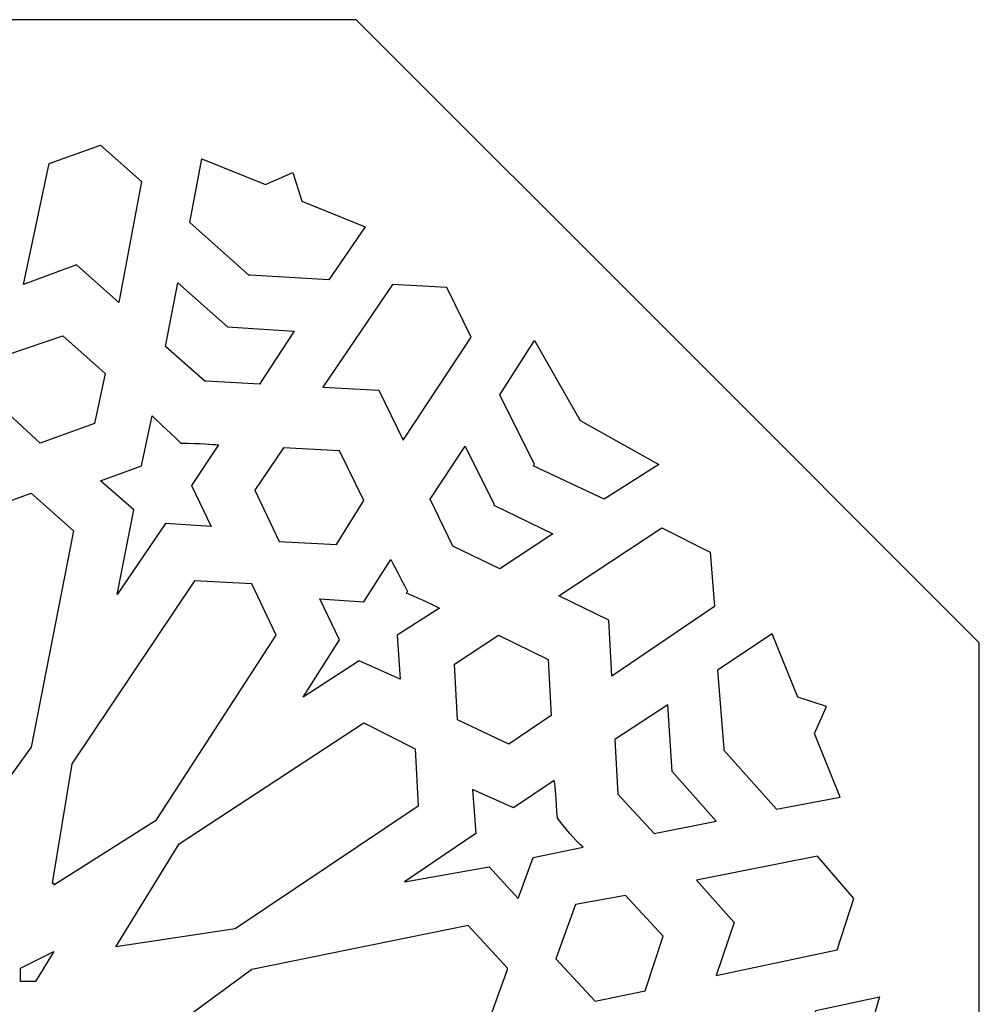
# Model space of a CAD drawing. Units: millimetres. Extents: x -188 to 47, y -115 to 132.
# Drawn here: x 14 to 47, y -76 to -42 of the extents above; entities that cross this region are included whole.
import ezdxf

# ---------------------------------------------------------------- set-up
doc = ezdxf.new("R2010")
doc.units = ezdxf.units.MM
doc.header["$MEASUREMENT"] = 0
doc.layers.add('layer 1', color=7, linetype='Continuous')

msp = doc.modelspace()

# ---------------------------------------------------------------- linework, layer by layer
at = {"layer": 'layer 1', "color": 250}
msp.add_open_spline([(25.531, -42.2018), (25.531, -42.2018), (36.2114, -52.8823), (36.2114, -52.8823), (36.2114, -52.8823), (36.2114, -52.8823), (46.8918, -63.5627), (46.8918, -63.5627), (46.8918, -63.5627), (46.8918, -63.5627), (46.8918, -78.7019), (46.8918, -78.7019), (46.8918, -78.7019), (46.8918, -78.7019), (46.8918, -93.7892), (46.8918, -93.7892), (46.8918, -93.7892), (46.8918, -93.7892), (36.2114, -104.5215), (36.2114, -104.5215), (36.2114, -104.5215), (36.2114, -104.5215), (25.531, -115.2018), (25.531, -115.2018), (25.531, -115.2018), (25.531, -115.2018), (10.3917, -115.2018), (10.3917, -115.2018), (10.3917, -115.2018), (10.3917, -115.2018), (-4.6956, -115.2018), (-4.6956, -115.2018), (-4.6956, -115.2018), (-4.6956, -115.2018), (-15.376, -104.5215), (-15.376, -104.5215), (-15.376, -104.5215), (-15.376, -104.5215), (-26.1082, -93.7892), (-26.1082, -93.7892), (-26.1082, -93.7892), (-26.1082, -93.7892), (-26.1082, -78.7019), (-26.1082, -78.7019), (-26.1082, -78.7019), (-26.1082, -78.7019), (-26.1082, -63.5627), (-26.1082, -63.5627), (-26.1082, -63.5627), (-26.1082, -63.5627), (-15.376, -52.8823), (-15.376, -52.8823), (-15.376, -52.8823), (-15.376, -52.8823), (-4.6956, -42.2018), (-4.6956, -42.2018), (-4.6956, -42.2018), (-4.6956, -42.2018), (10.3917, -42.2018), (10.3917, -42.2018), (10.3917, -42.2018), (10.3917, -42.2018), (25.531, -42.2018), (25.531, -42.2018), (25.531, -42.2018), (25.531, -42.2018), (25.531, -42.2018), (25.531, -42.2018)], degree=3, knots=[0, 0, 0, 0, 0.0555556, 0.0555556, 0.0555556, 0.0555556, 0.1111111, 0.1111111, 0.1111111, 0.1111111, 0.1666667, 0.1666667, 0.1666667, 0.1666667, 0.2222222, 0.2222222, 0.2222222, 0.2222222, 0.2777778, 0.2777778, 0.2777778, 0.2777778, 0.3333333, 0.3333333, 0.3333333, 0.3333333, 0.3888889, 0.3888889, 0.3888889, 0.3888889, 0.4444444, 0.4444444, 0.4444444, 0.4444444, 0.5, 0.5, 0.5, 0.5, 0.5555556, 0.5555556, 0.5555556, 0.5555556, 0.6111111, 0.6111111, 0.6111111, 0.6111111, 0.6666667, 0.6666667, 0.6666667, 0.6666667, 0.7222222, 0.7222222, 0.7222222, 0.7222222, 0.7777778, 0.7777778, 0.7777778, 0.7777778, 0.8333333, 0.8333333, 0.8333333, 0.8333333, 0.8888889, 0.8888889, 0.8888889, 0.8888889, 1, 1, 1, 1], dxfattribs=at)
at = {"layer": 'layer 1', "color": 7}
for points, knots in [([(16.7689, -46.5052), (16.7689, -46.5052), (15.0062, -47.1273), (15.0062, -47.1273), (15.0062, -47.1273), (15.0062, -47.1273), (14.1247, -51.275), (14.1247, -51.275), (14.1247, -51.275), (14.1247, -51.275), (15.9394, -50.601), (15.9394, -50.601), (15.9394, -50.601), (15.9394, -50.601), (15.9394, -50.601), (15.9394, -50.601), (15.9394, -50.601), (15.9394, -50.601), (15.9394, -50.601), (15.9394, -50.601), (15.9394, -50.601), (15.9394, -50.601), (15.9394, -50.601), (15.9394, -50.601), (15.9394, -50.601), (15.9394, -50.601), (15.9394, -50.601), (15.9394, -50.601), (15.9394, -50.601), (15.9394, -50.601), (15.9394, -50.601), (15.9394, -50.601), (15.9394, -50.601), (15.9394, -50.601), (15.9394, -50.601), (15.9394, -50.601), (15.9394, -50.601), (15.9394, -50.601), (15.9394, -50.601), (15.9394, -50.601), (15.9394, -50.601), (15.9394, -50.601), (15.9394, -50.601), (15.9394, -50.601), (15.9394, -50.601), (15.9394, -50.601), (17.391, -51.8972), (17.391, -51.8972), (17.391, -51.8972), (17.391, -51.8972), (18.1687, -47.7495), (18.1687, -47.7495), (18.1687, -47.7495), (18.1687, -47.7495), (16.7689, -46.5052), (16.7689, -46.5052)], [0, 0, 0, 0, 0.0666667, 0.0666667, 0.0666667, 0.0666667, 0.1333333, 0.1333333, 0.1333333, 0.1333333, 0.2, 0.2, 0.2, 0.2, 0.2666667, 0.2666667, 0.2666667, 0.2666667, 0.3333333, 0.3333333, 0.3333333, 0.3333333, 0.4, 0.4, 0.4, 0.4, 0.4666667, 0.4666667, 0.4666667, 0.4666667, 0.5333333, 0.5333333, 0.5333333, 0.5333333, 0.6, 0.6, 0.6, 0.6, 0.6666667, 0.6666667, 0.6666667, 0.6666667, 0.7333333, 0.7333333, 0.7333333, 0.7333333, 0.8, 0.8, 0.8, 0.8, 0.8666667, 0.8666667, 0.8666667, 0.8666667, 1, 1, 1, 1]), ([(23.3534, -47.4384), (23.3534, -47.4384), (22.4202, -47.8531), (22.4202, -47.8531), (22.4202, -47.8531), (22.4202, -47.8531), (20.2426, -46.9718), (20.2426, -46.9718), (20.2426, -46.9718), (20.2426, -46.9718), (19.8278, -49.1494), (19.8278, -49.1494), (19.8278, -49.1494), (19.8278, -49.1494), (21.8498, -50.964), (21.8498, -50.964), (21.8498, -50.964), (21.8498, -50.964), (21.8498, -50.964), (21.8498, -50.964), (21.8498, -50.964), (21.8498, -50.964), (21.8498, -50.964), (21.8498, -50.964), (21.8498, -50.964), (21.8498, -50.964), (21.8498, -50.964), (21.8498, -50.964), (21.8498, -50.964), (21.8498, -50.964), (21.9017, -50.964), (21.9017, -50.964), (21.9017, -50.964), (21.9017, -50.964), (24.5978, -51.1195), (24.5978, -51.1195), (24.5978, -51.1195), (24.5978, -51.1195), (25.842, -49.3049), (25.842, -49.3049), (25.842, -49.3049), (25.842, -49.3049), (23.6646, -48.4235), (23.6646, -48.4235), (23.6646, -48.4235), (23.6646, -48.4235), (23.3534, -47.4384), (23.3534, -47.4384)], [0, 0, 0, 0, 0.0769231, 0.0769231, 0.0769231, 0.0769231, 0.1538462, 0.1538462, 0.1538462, 0.1538462, 0.2307692, 0.2307692, 0.2307692, 0.2307692, 0.3076923, 0.3076923, 0.3076923, 0.3076923, 0.3846154, 0.3846154, 0.3846154, 0.3846154, 0.4615385, 0.4615385, 0.4615385, 0.4615385, 0.5384615, 0.5384615, 0.5384615, 0.5384615, 0.6153846, 0.6153846, 0.6153846, 0.6153846, 0.6923077, 0.6923077, 0.6923077, 0.6923077, 0.7692308, 0.7692308, 0.7692308, 0.7692308, 0.8461538, 0.8461538, 0.8461538, 0.8461538, 1, 1, 1, 1]), ([(21.1239, -52.7267), (21.1239, -52.7267), (21.1239, -52.7267), (21.1239, -52.7267), (21.1239, -52.7267), (21.1239, -52.7267), (21.1239, -52.7267), (21.1239, -52.7267), (21.1239, -52.7267), (21.1239, -52.7267), (19.4131, -51.2232), (19.4131, -51.2232), (19.4131, -51.2232), (19.4131, -51.2232), (18.9984, -53.4007), (18.9984, -53.4007), (18.9984, -53.4007), (18.9984, -53.4007), (20.3463, -54.5932), (20.3463, -54.5932), (20.3463, -54.5932), (20.3463, -54.5932), (20.3463, -54.5932), (20.3463, -54.5932), (20.3463, -54.5932), (20.3463, -54.5932), (20.3463, -54.5932), (20.3463, -54.5932), (20.3463, -54.5932), (20.3463, -54.5932), (20.3463, -54.5932), (20.3463, -54.5932), (20.3463, -54.5932), (20.3463, -54.5932), (20.3463, -54.5932), (20.3463, -54.5932), (20.3463, -54.5932), (20.3463, -54.5932), (20.3463, -54.5932), (20.3463, -54.5932), (20.3463, -54.5932), (20.3463, -54.5932), (20.3982, -54.5932), (20.3982, -54.5932), (20.3982, -54.5932), (20.3982, -54.5932), (22.2128, -54.6969), (22.2128, -54.6969), (22.2128, -54.6969), (22.2128, -54.6969), (23.4053, -52.8823), (23.4053, -52.8823), (23.4053, -52.8823), (23.4053, -52.8823), (21.1239, -52.7267), (21.1239, -52.7267), (21.1239, -52.7267), (21.1239, -52.7267), (21.1239, -52.7267), (21.1239, -52.7267), (21.1239, -52.7267), (21.1239, -52.7267), (21.1239, -52.7267), (21.1239, -52.7267)], [0, 0, 0, 0, 0.0588235, 0.0588235, 0.0588235, 0.0588235, 0.1176471, 0.1176471, 0.1176471, 0.1176471, 0.1764706, 0.1764706, 0.1764706, 0.1764706, 0.2352941, 0.2352941, 0.2352941, 0.2352941, 0.2941176, 0.2941176, 0.2941176, 0.2941176, 0.3529412, 0.3529412, 0.3529412, 0.3529412, 0.4117647, 0.4117647, 0.4117647, 0.4117647, 0.4705882, 0.4705882, 0.4705882, 0.4705882, 0.5294118, 0.5294118, 0.5294118, 0.5294118, 0.5882353, 0.5882353, 0.5882353, 0.5882353, 0.6470588, 0.6470588, 0.6470588, 0.6470588, 0.7058824, 0.7058824, 0.7058824, 0.7058824, 0.7647059, 0.7647059, 0.7647059, 0.7647059, 0.8235294, 0.8235294, 0.8235294, 0.8235294, 0.8823529, 0.8823529, 0.8823529, 0.8823529, 1, 1, 1, 1]), ([(28.6417, -51.3787), (28.6417, -51.3787), (29.4714, -53.0897), (29.4714, -53.0897), (29.4714, -53.0897), (29.4714, -53.0897), (27.1383, -56.6153), (27.1383, -56.6153), (27.1383, -56.6153), (27.1383, -56.6153), (26.3086, -54.9043), (26.3086, -54.9043), (26.3086, -54.9043), (26.3086, -54.9043), (26.3086, -54.9043), (26.3086, -54.9043), (26.3086, -54.9043), (26.3086, -54.9043), (26.3086, -54.9043), (26.3086, -54.9043), (26.3086, -54.9043), (26.3086, -54.9043), (26.3086, -54.9043), (26.3086, -54.9043), (26.3086, -54.9043), (26.3086, -54.9043), (26.3086, -54.9043), (26.3086, -54.9043), (26.3086, -54.9043), (26.3086, -54.9043), (26.3086, -54.9043), (26.3086, -54.9043), (26.3086, -54.9043), (26.3086, -54.9043), (26.3086, -54.9043), (26.3086, -54.9043), (26.3086, -54.9043), (26.3086, -54.9043), (26.3086, -54.9043), (26.3086, -54.9043), (26.3086, -54.9043), (26.3086, -54.9043), (26.3086, -54.9043), (26.3086, -54.9043), (26.3086, -54.9043), (26.3086, -54.9043), (24.3903, -54.8006), (24.3903, -54.8006), (24.3903, -54.8006), (24.3903, -54.8006), (26.7753, -51.275), (26.7753, -51.275), (26.7753, -51.275), (26.7753, -51.275), (28.6417, -51.3787), (28.6417, -51.3787)], [0, 0, 0, 0, 0.0666667, 0.0666667, 0.0666667, 0.0666667, 0.1333333, 0.1333333, 0.1333333, 0.1333333, 0.2, 0.2, 0.2, 0.2, 0.2666667, 0.2666667, 0.2666667, 0.2666667, 0.3333333, 0.3333333, 0.3333333, 0.3333333, 0.4, 0.4, 0.4, 0.4, 0.4666667, 0.4666667, 0.4666667, 0.4666667, 0.5333333, 0.5333333, 0.5333333, 0.5333333, 0.6, 0.6, 0.6, 0.6, 0.6666667, 0.6666667, 0.6666667, 0.6666667, 0.7333333, 0.7333333, 0.7333333, 0.7333333, 0.8, 0.8, 0.8, 0.8, 0.8666667, 0.8666667, 0.8666667, 0.8666667, 1, 1, 1, 1]), ([(15.4728, -53.0378), (15.4728, -53.0378), (15.4728, -53.0378), (15.4728, -53.0378), (15.4728, -53.0378), (15.4728, -53.0378), (15.4728, -53.0378), (15.4728, -53.0378), (15.4728, -53.0378), (15.4728, -53.0378), (15.4728, -53.0378), (15.4728, -53.0378), (15.4728, -53.0378), (15.4728, -53.0378), (13.658, -53.6599), (13.658, -53.6599), (13.658, -53.6599), (13.658, -53.6599), (13.2952, -55.4228), (13.2952, -55.4228), (13.2952, -55.4228), (13.2952, -55.4228), (14.695, -56.7189), (14.695, -56.7189), (14.695, -56.7189), (14.695, -56.7189), (14.695, -56.7189), (14.695, -56.7189), (14.695, -56.7189), (14.695, -56.7189), (14.695, -56.7189), (14.695, -56.7189), (14.695, -56.7189), (14.695, -56.7189), (14.695, -56.7189), (14.695, -56.7189), (14.695, -56.7189), (14.695, -56.7189), (14.695, -56.7189), (14.695, -56.7189), (14.695, -56.7189), (14.695, -56.7189), (14.695, -56.7189), (14.695, -56.7189), (14.695, -56.7189), (14.695, -56.7189), (14.695, -56.7189), (14.695, -56.7189), (14.695, -56.7189), (14.695, -56.7189), (16.5615, -56.0449), (16.5615, -56.0449), (16.5615, -56.0449), (16.5615, -56.0449), (16.9244, -54.3339), (16.9244, -54.3339), (16.9244, -54.3339), (16.9244, -54.3339), (15.4728, -53.0378), (15.4728, -53.0378), (15.4728, -53.0378), (15.4728, -53.0378), (15.4728, -53.0378), (15.4728, -53.0378)], [0, 0, 0, 0, 0.0588235, 0.0588235, 0.0588235, 0.0588235, 0.1176471, 0.1176471, 0.1176471, 0.1176471, 0.1764706, 0.1764706, 0.1764706, 0.1764706, 0.2352941, 0.2352941, 0.2352941, 0.2352941, 0.2941176, 0.2941176, 0.2941176, 0.2941176, 0.3529412, 0.3529412, 0.3529412, 0.3529412, 0.4117647, 0.4117647, 0.4117647, 0.4117647, 0.4705882, 0.4705882, 0.4705882, 0.4705882, 0.5294118, 0.5294118, 0.5294118, 0.5294118, 0.5882353, 0.5882353, 0.5882353, 0.5882353, 0.6470588, 0.6470588, 0.6470588, 0.6470588, 0.7058824, 0.7058824, 0.7058824, 0.7058824, 0.7647059, 0.7647059, 0.7647059, 0.7647059, 0.8235294, 0.8235294, 0.8235294, 0.8235294, 0.8823529, 0.8823529, 0.8823529, 0.8823529, 1, 1, 1, 1]), ([(35.9003, -57.4448), (35.9003, -57.4448), (33.2043, -55.9412), (33.2043, -55.9412), (33.2043, -55.9412), (33.2043, -55.9412), (31.6488, -53.1933), (31.6488, -53.1933), (31.6488, -53.1933), (31.6488, -53.1933), (31.6488, -53.1933), (31.6488, -53.1933), (31.6488, -53.1933), (31.6488, -53.1933), (30.4563, -55.0598), (30.4563, -55.0598), (30.4563, -55.0598), (30.4563, -55.0598), (31.6488, -57.4448), (31.6488, -57.4448), (31.6488, -57.4448), (31.6488, -57.4448), (31.5971, -57.4967), (31.5971, -57.4967), (31.5971, -57.4967), (31.5971, -57.4967), (34.0338, -58.6373), (34.0338, -58.6373), (34.0338, -58.6373), (34.0338, -58.6373), (35.9003, -57.4448), (35.9003, -57.4448), (35.9003, -57.4448), (35.9003, -57.4448), (35.9003, -57.4448), (35.9003, -57.4448)], [0, 0, 0, 0, 0.1, 0.1, 0.1, 0.1, 0.2, 0.2, 0.2, 0.2, 0.3, 0.3, 0.3, 0.3, 0.4, 0.4, 0.4, 0.4, 0.5, 0.5, 0.5, 0.5, 0.6, 0.6, 0.6, 0.6, 0.7, 0.7, 0.7, 0.7, 0.8, 0.8, 0.8, 0.8, 1, 1, 1, 1]), ([(19.5167, -56.7189), (19.5167, -56.7189), (19.5167, -56.7189), (19.5167, -56.7189), (19.5167, -56.7189), (19.5167, -56.7189), (19.5167, -56.7189), (19.5167, -56.7189), (19.5167, -56.7189), (18.9984, -56.2004), (18.7391, -55.993), (18.5317, -55.7857), (18.5317, -55.7857), (18.5317, -55.7857), (18.1687, -57.4967), (18.1687, -57.4967), (18.1687, -57.4967), (18.1687, -57.4967), (16.7689, -58.0152), (16.7689, -58.0152), (16.7689, -58.0152), (16.7689, -58.0152), (17.9095, -59.0001), (17.9095, -59.0001), (17.9095, -59.0001), (17.9095, -59.0001), (17.3393, -61.9036), (17.3393, -61.9036), (17.3393, -61.9036), (17.3393, -61.9036), (18.9984, -59.4667), (18.9984, -59.4667), (18.9984, -59.4667), (18.9984, -59.4667), (20.5537, -59.5705), (20.5537, -59.5705), (20.5537, -59.5705), (20.5537, -59.5705), (19.8797, -58.1706), (19.8797, -58.1706), (19.8797, -58.1706), (19.8797, -58.1706), (20.813, -56.7708), (20.813, -56.7708), (20.813, -56.7708), (20.5537, -56.7708), (20.2426, -56.7189), (19.5167, -56.7189), (19.5167, -56.7189), (19.5167, -56.7189), (19.5167, -56.7189), (19.5167, -56.7189), (19.5167, -56.7189), (19.5167, -56.7189), (19.5167, -56.7189), (19.5167, -56.7189)], [0, 0, 0, 0, 0.0666667, 0.0666667, 0.0666667, 0.0666667, 0.1333333, 0.1333333, 0.1333333, 0.1333333, 0.2, 0.2, 0.2, 0.2, 0.2666667, 0.2666667, 0.2666667, 0.2666667, 0.3333333, 0.3333333, 0.3333333, 0.3333333, 0.4, 0.4, 0.4, 0.4, 0.4666667, 0.4666667, 0.4666667, 0.4666667, 0.5333333, 0.5333333, 0.5333333, 0.5333333, 0.6, 0.6, 0.6, 0.6, 0.6666667, 0.6666667, 0.6666667, 0.6666667, 0.7333333, 0.7333333, 0.7333333, 0.7333333, 0.8, 0.8, 0.8, 0.8, 0.8666667, 0.8666667, 0.8666667, 0.8666667, 1, 1, 1, 1]), ([(24.9607, -56.9782), (24.9607, -56.9782), (24.9607, -56.9782), (24.9607, -56.9782), (24.9607, -56.9782), (24.9607, -56.9782), (24.9607, -56.9782), (24.9607, -56.9782), (24.9607, -56.9782), (24.9607, -56.9782), (24.9607, -56.9782), (24.9607, -56.9782), (24.9607, -56.9782), (24.9607, -56.9782), (25.7901, -58.6891), (25.7901, -58.6891), (25.7901, -58.6891), (25.7901, -58.6891), (24.8569, -60.1926), (24.8569, -60.1926), (24.8569, -60.1926), (24.8569, -60.1926), (22.8868, -60.089), (22.8868, -60.089), (22.8868, -60.089), (22.8868, -60.089), (22.8868, -60.089), (22.8868, -60.089), (22.8868, -60.089), (22.8868, -60.089), (22.8868, -60.089), (22.8868, -60.089), (22.8868, -60.089), (22.8868, -60.089), (22.8868, -60.089), (22.8868, -60.089), (22.8868, -60.089), (22.8868, -60.089), (22.8868, -60.089), (22.8868, -60.089), (22.8868, -60.089), (22.8868, -60.089), (22.8868, -60.089), (22.8868, -60.089), (22.8868, -60.089), (22.8868, -60.089), (22.8868, -60.089), (22.8868, -60.089), (22.8868, -60.089), (22.8868, -60.089), (22.0572, -58.3261), (22.0572, -58.3261), (22.0572, -58.3261), (22.0572, -58.3261), (23.0423, -56.8744), (23.0423, -56.8744), (23.0423, -56.8744), (23.0423, -56.8744), (24.9607, -56.9782), (24.9607, -56.9782), (24.9607, -56.9782), (24.9607, -56.9782), (24.9607, -56.9782), (24.9607, -56.9782)], [0, 0, 0, 0, 0.0588235, 0.0588235, 0.0588235, 0.0588235, 0.1176471, 0.1176471, 0.1176471, 0.1176471, 0.1764706, 0.1764706, 0.1764706, 0.1764706, 0.2352941, 0.2352941, 0.2352941, 0.2352941, 0.2941176, 0.2941176, 0.2941176, 0.2941176, 0.3529412, 0.3529412, 0.3529412, 0.3529412, 0.4117647, 0.4117647, 0.4117647, 0.4117647, 0.4705882, 0.4705882, 0.4705882, 0.4705882, 0.5294118, 0.5294118, 0.5294118, 0.5294118, 0.5882353, 0.5882353, 0.5882353, 0.5882353, 0.6470588, 0.6470588, 0.6470588, 0.6470588, 0.7058824, 0.7058824, 0.7058824, 0.7058824, 0.7647059, 0.7647059, 0.7647059, 0.7647059, 0.8235294, 0.8235294, 0.8235294, 0.8235294, 0.8823529, 0.8823529, 0.8823529, 0.8823529, 1, 1, 1, 1]), ([(30.249, -58.7928), (30.249, -58.7928), (29.264, -56.8227), (29.264, -56.8227), (29.264, -56.8227), (29.264, -56.8227), (28.0715, -58.6373), (28.0715, -58.6373), (28.0715, -58.6373), (28.0715, -58.6373), (28.8491, -60.2445), (28.8491, -60.2445), (28.8491, -60.2445), (28.8491, -60.2445), (28.8491, -60.2445), (28.8491, -60.2445), (28.8491, -60.2445), (28.8491, -60.2445), (30.4563, -61.0222), (30.4563, -61.0222), (30.4563, -61.0222), (30.4563, -61.0222), (32.2711, -59.8298), (32.2711, -59.8298), (32.2711, -59.8298), (32.2711, -59.8298), (30.249, -58.8446), (30.249, -58.8446), (30.249, -58.8446), (30.249, -58.8446), (30.249, -58.7928), (30.249, -58.7928)], [0, 0, 0, 0, 0.1111111, 0.1111111, 0.1111111, 0.1111111, 0.2222222, 0.2222222, 0.2222222, 0.2222222, 0.3333333, 0.3333333, 0.3333333, 0.3333333, 0.4444444, 0.4444444, 0.4444444, 0.4444444, 0.5555556, 0.5555556, 0.5555556, 0.5555556, 0.6666667, 0.6666667, 0.6666667, 0.6666667, 0.7777778, 0.7777778, 0.7777778, 0.7777778, 1, 1, 1, 1]), ([(14.3839, -58.4299), (14.3839, -58.4299), (14.3839, -58.4299), (14.3839, -58.4299), (14.3839, -58.4299), (14.3839, -58.4299), (14.3839, -58.4299), (14.3839, -58.4299), (14.3839, -58.4299), (14.3839, -58.4299), (14.3839, -58.4299), (14.3839, -58.4299), (14.3839, -58.4299), (14.3839, -58.4299), (14.3839, -58.4299), (14.3839, -58.4299), (14.3839, -58.4299), (14.3839, -58.4299), (14.3839, -58.4299), (14.3839, -58.4299), (14.3839, -58.4299), (14.3839, -58.4299), (12.5174, -59.1039), (12.5174, -59.1039), (12.5174, -59.1039), (12.5174, -59.1039), (10.9621, -66.466), (10.9621, -66.466), (10.9621, -66.466), (10.9621, -66.466), (11.9472, -70.5101), (11.9472, -70.5101), (11.9472, -70.5101), (11.9472, -70.5101), (11.9472, -70.5101), (11.9472, -70.5101), (11.9472, -70.5101), (11.9472, -70.5101), (11.9472, -70.5101), (11.9472, -70.5101), (11.9472, -70.5101), (11.9472, -70.5101), (11.9472, -70.5101), (11.9472, -70.5101), (11.9472, -70.5101), (11.9472, -70.5101), (11.9472, -70.5101), (11.9472, -70.5101), (11.9472, -70.5101), (11.9472, -70.5101), (11.9472, -70.5101), (11.9472, -70.5101), (11.9472, -70.5101), (11.9472, -70.5101), (11.9472, -70.5101), (11.9472, -70.5101), (11.9472, -70.5101), (11.9472, -70.5101), (14.3839, -67.14), (14.3839, -67.14), (14.3839, -67.14), (14.3839, -67.14), (15.8356, -59.726), (15.8356, -59.726), (15.8356, -59.726), (15.8356, -59.726), (14.3839, -58.4299), (14.3839, -58.4299), (14.3839, -58.4299), (14.3839, -58.4299), (14.3839, -58.4299), (14.3839, -58.4299)], [0, 0, 0, 0, 0.0526316, 0.0526316, 0.0526316, 0.0526316, 0.1052632, 0.1052632, 0.1052632, 0.1052632, 0.1578947, 0.1578947, 0.1578947, 0.1578947, 0.2105263, 0.2105263, 0.2105263, 0.2105263, 0.2631579, 0.2631579, 0.2631579, 0.2631579, 0.3157895, 0.3157895, 0.3157895, 0.3157895, 0.3684211, 0.3684211, 0.3684211, 0.3684211, 0.4210526, 0.4210526, 0.4210526, 0.4210526, 0.4736842, 0.4736842, 0.4736842, 0.4736842, 0.5263158, 0.5263158, 0.5263158, 0.5263158, 0.5789474, 0.5789474, 0.5789474, 0.5789474, 0.6315789, 0.6315789, 0.6315789, 0.6315789, 0.6842105, 0.6842105, 0.6842105, 0.6842105, 0.7368421, 0.7368421, 0.7368421, 0.7368421, 0.7894737, 0.7894737, 0.7894737, 0.7894737, 0.8421053, 0.8421053, 0.8421053, 0.8421053, 0.8947368, 0.8947368, 0.8947368, 0.8947368, 1, 1, 1, 1]), ([(37.6631, -60.4519), (37.6631, -60.4519), (36.004, -59.6224), (36.004, -59.6224), (36.004, -59.6224), (36.004, -59.6224), (32.4784, -61.9555), (32.4784, -61.9555), (32.4784, -61.9555), (32.4784, -61.9555), (34.1893, -62.785), (34.1893, -62.785), (34.1893, -62.785), (34.1893, -62.785), (34.1893, -62.785), (34.1893, -62.785), (34.1893, -62.785), (34.1893, -62.785), (34.1893, -62.785), (34.1893, -62.785), (34.1893, -62.785), (34.1893, -62.785), (34.1893, -62.785), (34.1893, -62.785), (34.1893, -62.785), (34.1893, -62.785), (34.1893, -62.785), (34.1893, -62.785), (34.1893, -62.785), (34.1893, -62.785), (34.1893, -62.785), (34.1893, -62.785), (34.1893, -62.785), (34.1893, -62.785), (34.1893, -62.785), (34.1893, -62.785), (34.1893, -62.785), (34.1893, -62.785), (34.1893, -62.785), (34.1893, -62.785), (34.1893, -62.785), (34.1893, -62.785), (34.1893, -62.785), (34.1893, -62.785), (34.1893, -62.785), (34.1893, -62.785), (34.293, -64.7033), (34.293, -64.7033), (34.293, -64.7033), (34.293, -64.7033), (37.8186, -62.3183), (37.8186, -62.3183), (37.8186, -62.3183), (37.8186, -62.3183), (37.6631, -60.4519), (37.6631, -60.4519)], [0, 0, 0, 0, 0.0666667, 0.0666667, 0.0666667, 0.0666667, 0.1333333, 0.1333333, 0.1333333, 0.1333333, 0.2, 0.2, 0.2, 0.2, 0.2666667, 0.2666667, 0.2666667, 0.2666667, 0.3333333, 0.3333333, 0.3333333, 0.3333333, 0.4, 0.4, 0.4, 0.4, 0.4666667, 0.4666667, 0.4666667, 0.4666667, 0.5333333, 0.5333333, 0.5333333, 0.5333333, 0.6, 0.6, 0.6, 0.6, 0.6666667, 0.6666667, 0.6666667, 0.6666667, 0.7333333, 0.7333333, 0.7333333, 0.7333333, 0.8, 0.8, 0.8, 0.8, 0.8666667, 0.8666667, 0.8666667, 0.8666667, 1, 1, 1, 1]), ([(27.2938, -61.7998), (26.9826, -61.2296), (26.8271, -60.9185), (26.7234, -60.7111), (26.7234, -60.7111), (26.7234, -60.7111), (25.7901, -62.1629), (25.7901, -62.1629), (25.7901, -62.1629), (25.7901, -62.1629), (24.2867, -62.0591), (24.2867, -62.0591), (24.2867, -62.0591), (24.2867, -62.0591), (24.9607, -63.459), (24.9607, -63.459), (24.9607, -63.459), (24.9607, -63.459), (23.7163, -65.4292), (23.7163, -65.4292), (23.7163, -65.4292), (23.7163, -65.4292), (23.7163, -65.4292), (23.7163, -65.4292), (23.7163, -65.4292), (23.7163, -65.4292), (25.6346, -64.1848), (25.6346, -64.1848), (25.6346, -64.1848), (25.6346, -64.1848), (27.0345, -64.8069), (27.0345, -64.8069), (27.0345, -64.8069), (27.0345, -64.8069), (26.9309, -63.3035), (26.9309, -63.3035), (26.9309, -63.3035), (26.9309, -63.3035), (28.3825, -62.3702), (28.3825, -62.3702), (28.3825, -62.3702), (28.1751, -62.2665), (27.8641, -62.111), (27.2419, -61.8517), (27.2419, -61.8517), (27.2419, -61.8517), (27.2938, -61.7998), (27.2938, -61.7998)], [0, 0, 0, 0, 0.0769231, 0.0769231, 0.0769231, 0.0769231, 0.1538462, 0.1538462, 0.1538462, 0.1538462, 0.2307692, 0.2307692, 0.2307692, 0.2307692, 0.3076923, 0.3076923, 0.3076923, 0.3076923, 0.3846154, 0.3846154, 0.3846154, 0.3846154, 0.4615385, 0.4615385, 0.4615385, 0.4615385, 0.5384615, 0.5384615, 0.5384615, 0.5384615, 0.6153846, 0.6153846, 0.6153846, 0.6153846, 0.6923077, 0.6923077, 0.6923077, 0.6923077, 0.7692308, 0.7692308, 0.7692308, 0.7692308, 0.8461538, 0.8461538, 0.8461538, 0.8461538, 1, 1, 1, 1]), ([(21.9536, -61.5406), (21.9536, -61.5406), (21.9536, -61.5406), (21.9536, -61.5406), (21.9536, -61.5406), (21.9536, -61.5406), (21.9536, -61.5406), (21.9536, -61.5406), (21.9536, -61.5406), (21.9536, -61.5406), (21.9536, -61.5406), (21.9536, -61.5406), (21.9536, -61.5406), (21.9536, -61.5406), (21.9536, -61.5406), (21.9536, -61.5406), (21.9536, -61.5406), (21.9536, -61.5406), (21.9536, -61.5406), (21.9536, -61.5406), (21.9536, -61.5406), (21.9536, -61.5406), (22.7831, -63.3035), (22.7831, -63.3035), (22.7831, -63.3035), (22.7831, -63.3035), (18.6872, -69.6288), (18.6872, -69.6288), (18.6872, -69.6288), (18.6872, -69.6288), (15.1616, -71.8581), (15.1616, -71.8581), (15.1616, -71.8581), (15.1616, -71.8581), (15.1616, -71.8062), (15.1616, -71.8062), (15.1616, -71.8062), (15.1616, -71.8062), (15.1616, -71.8062), (15.1616, -71.8062), (15.1616, -71.8062), (15.1616, -71.8062), (15.1616, -71.8062), (15.1616, -71.8062), (15.1616, -71.8062), (15.1616, -71.8062), (15.1616, -71.8062), (15.1616, -71.8062), (15.1616, -71.8062), (15.1616, -71.8062), (15.1616, -71.8062), (15.1616, -71.8062), (15.1616, -71.8062), (15.1616, -71.8062), (15.1098, -71.8062), (15.1098, -71.8062), (15.1098, -71.8062), (15.1098, -71.8062), (15.7838, -67.7104), (15.7838, -67.7104), (15.7838, -67.7104), (15.7838, -67.7104), (19.9833, -61.437), (19.9833, -61.437), (19.9833, -61.437), (19.9833, -61.437), (21.9536, -61.5406), (21.9536, -61.5406), (21.9536, -61.5406), (21.9536, -61.5406), (21.9536, -61.5406), (21.9536, -61.5406)], [0, 0, 0, 0, 0.0526316, 0.0526316, 0.0526316, 0.0526316, 0.1052632, 0.1052632, 0.1052632, 0.1052632, 0.1578947, 0.1578947, 0.1578947, 0.1578947, 0.2105263, 0.2105263, 0.2105263, 0.2105263, 0.2631579, 0.2631579, 0.2631579, 0.2631579, 0.3157895, 0.3157895, 0.3157895, 0.3157895, 0.3684211, 0.3684211, 0.3684211, 0.3684211, 0.4210526, 0.4210526, 0.4210526, 0.4210526, 0.4736842, 0.4736842, 0.4736842, 0.4736842, 0.5263158, 0.5263158, 0.5263158, 0.5263158, 0.5789474, 0.5789474, 0.5789474, 0.5789474, 0.6315789, 0.6315789, 0.6315789, 0.6315789, 0.6842105, 0.6842105, 0.6842105, 0.6842105, 0.7368421, 0.7368421, 0.7368421, 0.7368421, 0.7894737, 0.7894737, 0.7894737, 0.7894737, 0.8421053, 0.8421053, 0.8421053, 0.8421053, 0.8947368, 0.8947368, 0.8947368, 0.8947368, 1, 1, 1, 1]), ([(32.1154, -64.1329), (32.1154, -64.1329), (32.1154, -64.1329), (32.1154, -64.1329), (32.1154, -64.1329), (32.1154, -64.1329), (32.1154, -64.1329), (32.1154, -64.1329), (32.1154, -64.1329), (32.1154, -64.1329), (32.1154, -64.1329), (32.1154, -64.1329), (32.1154, -64.1329), (32.1154, -64.1329), (30.4046, -63.3035), (30.4046, -63.3035), (30.4046, -63.3035), (30.4046, -63.3035), (28.901, -64.2886), (28.901, -64.2886), (28.901, -64.2886), (28.901, -64.2886), (29.0047, -66.2068), (29.0047, -66.2068), (29.0047, -66.2068), (29.0047, -66.2068), (29.0047, -66.2068), (29.0047, -66.2068), (29.0047, -66.2068), (29.0047, -66.2068), (29.0047, -66.2068), (29.0047, -66.2068), (29.0047, -66.2068), (29.0047, -66.2068), (29.0047, -66.2068), (29.0047, -66.2068), (29.0047, -66.2068), (29.0047, -66.2068), (29.0047, -66.2068), (29.0047, -66.2068), (29.0047, -66.2068), (29.0047, -66.2068), (29.0047, -66.2068), (29.0047, -66.2068), (29.0047, -66.2068), (29.0047, -66.2068), (29.0047, -66.2068), (29.0047, -66.2068), (29.0047, -66.2068), (29.0047, -66.2068), (30.7675, -67.0364), (30.7675, -67.0364), (30.7675, -67.0364), (30.7675, -67.0364), (32.2192, -66.0513), (32.2192, -66.0513), (32.2192, -66.0513), (32.2192, -66.0513), (32.1154, -64.1329), (32.1154, -64.1329), (32.1154, -64.1329), (32.1154, -64.1329), (32.1154, -64.1329), (32.1154, -64.1329)], [0, 0, 0, 0, 0.0588235, 0.0588235, 0.0588235, 0.0588235, 0.1176471, 0.1176471, 0.1176471, 0.1176471, 0.1764706, 0.1764706, 0.1764706, 0.1764706, 0.2352941, 0.2352941, 0.2352941, 0.2352941, 0.2941176, 0.2941176, 0.2941176, 0.2941176, 0.3529412, 0.3529412, 0.3529412, 0.3529412, 0.4117647, 0.4117647, 0.4117647, 0.4117647, 0.4705882, 0.4705882, 0.4705882, 0.4705882, 0.5294118, 0.5294118, 0.5294118, 0.5294118, 0.5882353, 0.5882353, 0.5882353, 0.5882353, 0.6470588, 0.6470588, 0.6470588, 0.6470588, 0.7058824, 0.7058824, 0.7058824, 0.7058824, 0.7647059, 0.7647059, 0.7647059, 0.7647059, 0.8235294, 0.8235294, 0.8235294, 0.8235294, 0.8823529, 0.8823529, 0.8823529, 0.8823529, 1, 1, 1, 1]), ([(41.6552, -65.7402), (41.6552, -65.7402), (41.2405, -66.6734), (41.2405, -66.6734), (41.2405, -66.6734), (41.2405, -66.6734), (42.1218, -68.851), (42.1218, -68.851), (42.1218, -68.851), (42.1218, -68.851), (39.9444, -69.2658), (39.9444, -69.2658), (39.9444, -69.2658), (39.9444, -69.2658), (38.1298, -67.2438), (38.1298, -67.2438), (38.1298, -67.2438), (38.1298, -67.2438), (38.1298, -67.2438), (38.1298, -67.2438), (38.1298, -67.2438), (38.1298, -67.2438), (38.1298, -67.1919), (38.1298, -67.1919), (38.1298, -67.1919), (38.1298, -67.1919), (38.1298, -67.1919), (38.1298, -67.1919), (38.1298, -67.1919), (38.1298, -67.1919), (38.1298, -67.1919), (38.1298, -67.1919), (38.1298, -67.1919), (38.1298, -67.1919), (37.9222, -64.496), (37.9222, -64.496), (37.9222, -64.496), (37.9222, -64.496), (39.7887, -63.2516), (39.7887, -63.2516), (39.7887, -63.2516), (39.7887, -63.2516), (40.6702, -65.4292), (40.6702, -65.4292), (40.6702, -65.4292), (40.6702, -65.4292), (41.6552, -65.7402), (41.6552, -65.7402)], [0, 0, 0, 0, 0.0769231, 0.0769231, 0.0769231, 0.0769231, 0.1538462, 0.1538462, 0.1538462, 0.1538462, 0.2307692, 0.2307692, 0.2307692, 0.2307692, 0.3076923, 0.3076923, 0.3076923, 0.3076923, 0.3846154, 0.3846154, 0.3846154, 0.3846154, 0.4615385, 0.4615385, 0.4615385, 0.4615385, 0.5384615, 0.5384615, 0.5384615, 0.5384615, 0.6153846, 0.6153846, 0.6153846, 0.6153846, 0.6923077, 0.6923077, 0.6923077, 0.6923077, 0.7692308, 0.7692308, 0.7692308, 0.7692308, 0.8461538, 0.8461538, 0.8461538, 0.8461538, 1, 1, 1, 1]), ([(36.3669, -67.9697), (36.3669, -67.9697), (36.3669, -67.9697), (36.3669, -67.9697), (36.3669, -67.9697), (36.3669, -67.9697), (36.3669, -67.9697), (36.3669, -67.9697), (36.3669, -67.9697), (36.3669, -67.9697), (37.8705, -69.6806), (37.8705, -69.6806), (37.8705, -69.6806), (37.8705, -69.6806), (35.7448, -70.0954), (35.7448, -70.0954), (35.7448, -70.0954), (35.7448, -70.0954), (34.5004, -68.7474), (34.5004, -68.7474), (34.5004, -68.7474), (34.5004, -68.7474), (34.5004, -68.7474), (34.5004, -68.7474), (34.5004, -68.7474), (34.5004, -68.7474), (34.5004, -68.7474), (34.5004, -68.7474), (34.5004, -68.7474), (34.5004, -68.7474), (34.5004, -68.7474), (34.5004, -68.7474), (34.5004, -68.7474), (34.5004, -68.7474), (34.5004, -68.7474), (34.5004, -68.7474), (34.5004, -68.7474), (34.5004, -68.7474), (34.5004, -68.7474), (34.5004, -68.7474), (34.5004, -68.7474), (34.5004, -68.7474), (34.5004, -68.7474), (34.5004, -68.7474), (34.5004, -68.7474), (34.5004, -68.7474), (34.3968, -66.8809), (34.3968, -66.8809), (34.3968, -66.8809), (34.3968, -66.8809), (36.2114, -65.6884), (36.2114, -65.6884), (36.2114, -65.6884), (36.2114, -65.6884), (36.3669, -67.9697), (36.3669, -67.9697), (36.3669, -67.9697), (36.3669, -67.9697), (36.3669, -67.9697), (36.3669, -67.9697), (36.3669, -67.9697), (36.3669, -67.9697), (36.3669, -67.9697), (36.3669, -67.9697)], [0, 0, 0, 0, 0.0588235, 0.0588235, 0.0588235, 0.0588235, 0.1176471, 0.1176471, 0.1176471, 0.1176471, 0.1764706, 0.1764706, 0.1764706, 0.1764706, 0.2352941, 0.2352941, 0.2352941, 0.2352941, 0.2941176, 0.2941176, 0.2941176, 0.2941176, 0.3529412, 0.3529412, 0.3529412, 0.3529412, 0.4117647, 0.4117647, 0.4117647, 0.4117647, 0.4705882, 0.4705882, 0.4705882, 0.4705882, 0.5294118, 0.5294118, 0.5294118, 0.5294118, 0.5882353, 0.5882353, 0.5882353, 0.5882353, 0.6470588, 0.6470588, 0.6470588, 0.6470588, 0.7058824, 0.7058824, 0.7058824, 0.7058824, 0.7647059, 0.7647059, 0.7647059, 0.7647059, 0.8235294, 0.8235294, 0.8235294, 0.8235294, 0.8823529, 0.8823529, 0.8823529, 0.8823529, 1, 1, 1, 1]), ([(27.553, -67.1919), (27.553, -67.1919), (27.553, -67.1919), (27.553, -67.1919), (27.553, -67.1919), (27.553, -67.1919), (27.553, -67.1919), (27.553, -67.1919), (27.553, -67.1919), (27.553, -67.1919), (27.553, -67.1919), (27.553, -67.1919), (27.553, -67.1919), (27.553, -67.1919), (27.553, -67.1919), (27.553, -67.1919), (27.553, -67.1919), (27.553, -67.1919), (27.553, -67.1919), (27.553, -67.1919), (27.553, -67.1919), (27.553, -67.1919), (25.7901, -66.3105), (25.7901, -66.3105), (25.7901, -66.3105), (25.7901, -66.3105), (19.465, -70.4582), (19.465, -70.4582), (19.465, -70.4582), (19.465, -70.4582), (17.2874, -73.9838), (17.2874, -73.9838), (17.2874, -73.9838), (17.2874, -73.9838), (17.2874, -73.9838), (17.2874, -73.9838), (17.2874, -73.9838), (17.2874, -73.9838), (17.2874, -73.9838), (17.2874, -73.9838), (17.2874, -73.9838), (17.2874, -73.9838), (17.2874, -73.9838), (17.2874, -73.9838), (17.2874, -73.9838), (17.2874, -73.9838), (17.2874, -73.9838), (17.2874, -73.9838), (17.2874, -73.9838), (17.2874, -73.9838), (17.2874, -73.9838), (17.2874, -73.9838), (17.2874, -73.9838), (17.2874, -73.9838), (17.2874, -73.9838), (17.2874, -73.9838), (17.2874, -73.9838), (17.2874, -73.9838), (21.3832, -73.3617), (21.3832, -73.3617), (21.3832, -73.3617), (21.3832, -73.3617), (27.6566, -69.1621), (27.6566, -69.1621), (27.6566, -69.1621), (27.6566, -69.1621), (27.553, -67.1919), (27.553, -67.1919), (27.553, -67.1919), (27.553, -67.1919), (27.553, -67.1919), (27.553, -67.1919)], [0, 0, 0, 0, 0.0526316, 0.0526316, 0.0526316, 0.0526316, 0.1052632, 0.1052632, 0.1052632, 0.1052632, 0.1578947, 0.1578947, 0.1578947, 0.1578947, 0.2105263, 0.2105263, 0.2105263, 0.2105263, 0.2631579, 0.2631579, 0.2631579, 0.2631579, 0.3157895, 0.3157895, 0.3157895, 0.3157895, 0.3684211, 0.3684211, 0.3684211, 0.3684211, 0.4210526, 0.4210526, 0.4210526, 0.4210526, 0.4736842, 0.4736842, 0.4736842, 0.4736842, 0.5263158, 0.5263158, 0.5263158, 0.5263158, 0.5789474, 0.5789474, 0.5789474, 0.5789474, 0.6315789, 0.6315789, 0.6315789, 0.6315789, 0.6842105, 0.6842105, 0.6842105, 0.6842105, 0.7368421, 0.7368421, 0.7368421, 0.7368421, 0.7894737, 0.7894737, 0.7894737, 0.7894737, 0.8421053, 0.8421053, 0.8421053, 0.8421053, 0.8947368, 0.8947368, 0.8947368, 0.8947368, 1, 1, 1, 1]), ([(32.4266, -69.5769), (32.4266, -69.5769), (32.4266, -69.5769), (32.4266, -69.5769), (32.4266, -69.5769), (32.4266, -69.5769), (32.4266, -69.5769), (32.4266, -69.5769), (32.4266, -69.5769), (32.8932, -70.1473), (33.1006, -70.4064), (33.3079, -70.562), (33.3079, -70.562), (33.3079, -70.562), (31.5971, -70.9249), (31.5971, -70.9249), (31.5971, -70.9249), (31.5971, -70.9249), (31.0786, -72.3247), (31.0786, -72.3247), (31.0786, -72.3247), (31.0786, -72.3247), (30.0935, -71.236), (30.0935, -71.236), (30.0935, -71.236), (30.0935, -71.236), (27.19, -71.7545), (27.19, -71.7545), (27.19, -71.7545), (27.19, -71.7545), (29.6269, -70.0954), (29.6269, -70.0954), (29.6269, -70.0954), (29.6269, -70.0954), (29.5231, -68.5918), (29.5231, -68.5918), (29.5231, -68.5918), (29.5231, -68.5918), (30.923, -69.214), (30.923, -69.214), (30.923, -69.214), (30.923, -69.214), (32.3228, -68.2808), (32.3228, -68.2808), (32.3228, -68.2808), (32.3747, -68.5399), (32.3747, -68.9029), (32.4266, -69.5769), (32.4266, -69.5769), (32.4266, -69.5769), (32.4266, -69.5769), (32.4266, -69.5769), (32.4266, -69.5769), (32.4266, -69.5769), (32.4266, -69.5769), (32.4266, -69.5769)], [0, 0, 0, 0, 0.0666667, 0.0666667, 0.0666667, 0.0666667, 0.1333333, 0.1333333, 0.1333333, 0.1333333, 0.2, 0.2, 0.2, 0.2, 0.2666667, 0.2666667, 0.2666667, 0.2666667, 0.3333333, 0.3333333, 0.3333333, 0.3333333, 0.4, 0.4, 0.4, 0.4, 0.4666667, 0.4666667, 0.4666667, 0.4666667, 0.5333333, 0.5333333, 0.5333333, 0.5333333, 0.6, 0.6, 0.6, 0.6, 0.6666667, 0.6666667, 0.6666667, 0.6666667, 0.7333333, 0.7333333, 0.7333333, 0.7333333, 0.8, 0.8, 0.8, 0.8, 0.8666667, 0.8666667, 0.8666667, 0.8666667, 1, 1, 1, 1]), ([(42.5884, -72.3247), (42.5884, -72.3247), (42.0182, -74.0876), (42.0182, -74.0876), (42.0182, -74.0876), (42.0182, -74.0876), (37.8705, -74.9689), (37.8705, -74.9689), (37.8705, -74.9689), (37.8705, -74.9689), (38.4926, -73.1544), (38.4926, -73.1544), (38.4926, -73.1544), (38.4926, -73.1544), (38.4926, -73.1544), (38.4926, -73.1544), (38.4926, -73.1544), (38.4926, -73.1544), (38.4926, -73.1544), (38.4926, -73.1544), (38.4926, -73.1544), (38.4926, -73.1544), (38.4926, -73.1544), (38.4926, -73.1544), (38.4926, -73.1544), (38.4926, -73.1544), (38.4926, -73.1544), (38.4926, -73.1544), (38.4926, -73.1544), (38.4926, -73.1544), (38.4926, -73.1544), (38.4926, -73.1544), (38.4926, -73.1544), (38.4926, -73.1544), (38.4926, -73.1544), (38.4926, -73.1544), (38.4926, -73.1544), (38.4926, -73.1544), (38.4926, -73.1544), (38.4926, -73.1544), (38.4926, -73.1544), (38.4926, -73.1544), (38.4926, -73.1544), (38.4926, -73.1544), (38.4926, -73.1544), (38.4926, -73.1544), (37.1965, -71.7026), (37.1965, -71.7026), (37.1965, -71.7026), (37.1965, -71.7026), (41.3442, -70.873), (41.3442, -70.873), (41.3442, -70.873), (41.3442, -70.873), (42.5884, -72.3247), (42.5884, -72.3247)], [0, 0, 0, 0, 0.0666667, 0.0666667, 0.0666667, 0.0666667, 0.1333333, 0.1333333, 0.1333333, 0.1333333, 0.2, 0.2, 0.2, 0.2, 0.2666667, 0.2666667, 0.2666667, 0.2666667, 0.3333333, 0.3333333, 0.3333333, 0.3333333, 0.4, 0.4, 0.4, 0.4, 0.4666667, 0.4666667, 0.4666667, 0.4666667, 0.5333333, 0.5333333, 0.5333333, 0.5333333, 0.6, 0.6, 0.6, 0.6, 0.6666667, 0.6666667, 0.6666667, 0.6666667, 0.7333333, 0.7333333, 0.7333333, 0.7333333, 0.8, 0.8, 0.8, 0.8, 0.8666667, 0.8666667, 0.8666667, 0.8666667, 1, 1, 1, 1]), ([(36.0558, -73.621), (36.0558, -73.621), (36.0558, -73.621), (36.0558, -73.621), (36.0558, -73.621), (36.0558, -73.621), (36.0558, -73.621), (36.0558, -73.621), (36.0558, -73.621), (36.0558, -73.621), (36.0558, -73.621), (36.0558, -73.621), (36.0558, -73.621), (36.0558, -73.621), (35.4337, -75.4874), (35.4337, -75.4874), (35.4337, -75.4874), (35.4337, -75.4874), (33.7227, -75.8503), (33.7227, -75.8503), (33.7227, -75.8503), (33.7227, -75.8503), (32.3747, -74.3986), (32.3747, -74.3986), (32.3747, -74.3986), (32.3747, -74.3986), (32.3747, -74.3986), (32.3747, -74.3986), (32.3747, -74.3986), (32.3747, -74.3986), (32.3747, -74.3986), (32.3747, -74.3986), (32.3747, -74.3986), (32.3747, -74.3986), (32.3747, -74.3986), (32.3747, -74.3986), (32.3747, -74.3986), (32.3747, -74.3986), (32.3747, -74.3986), (32.3747, -74.3986), (32.3747, -74.3986), (32.3747, -74.3986), (32.3747, -74.3986), (32.3747, -74.3986), (32.3747, -74.3986), (32.3747, -74.3986), (32.3747, -74.3986), (32.3747, -74.3986), (32.3747, -74.3986), (32.3747, -74.3986), (33.0487, -72.5321), (33.0487, -72.5321), (33.0487, -72.5321), (33.0487, -72.5321), (34.7597, -72.2211), (34.7597, -72.2211), (34.7597, -72.2211), (34.7597, -72.2211), (36.0558, -73.621), (36.0558, -73.621), (36.0558, -73.621), (36.0558, -73.621), (36.0558, -73.621), (36.0558, -73.621)], [0, 0, 0, 0, 0.0588235, 0.0588235, 0.0588235, 0.0588235, 0.1176471, 0.1176471, 0.1176471, 0.1176471, 0.1764706, 0.1764706, 0.1764706, 0.1764706, 0.2352941, 0.2352941, 0.2352941, 0.2352941, 0.2941176, 0.2941176, 0.2941176, 0.2941176, 0.3529412, 0.3529412, 0.3529412, 0.3529412, 0.4117647, 0.4117647, 0.4117647, 0.4117647, 0.4705882, 0.4705882, 0.4705882, 0.4705882, 0.5294118, 0.5294118, 0.5294118, 0.5294118, 0.5882353, 0.5882353, 0.5882353, 0.5882353, 0.6470588, 0.6470588, 0.6470588, 0.6470588, 0.7058824, 0.7058824, 0.7058824, 0.7058824, 0.7647059, 0.7647059, 0.7647059, 0.7647059, 0.8235294, 0.8235294, 0.8235294, 0.8235294, 0.8823529, 0.8823529, 0.8823529, 0.8823529, 1, 1, 1, 1]), ([(30.7156, -74.7616), (30.7156, -74.7616), (30.7156, -74.7616), (30.7156, -74.7616), (30.7156, -74.7616), (30.7156, -74.7616), (30.7156, -74.7616), (30.7156, -74.7616), (30.7156, -74.7616), (30.7156, -74.7616), (30.7156, -74.7616), (30.7156, -74.7616), (30.7156, -74.7616), (30.7156, -74.7616), (30.7156, -74.7616), (30.7156, -74.7616), (30.7156, -74.7616), (30.7156, -74.7616), (30.7156, -74.7616), (30.7156, -74.7616), (30.7156, -74.7616), (30.7156, -74.7616), (30.0416, -76.6281), (30.0416, -76.6281), (30.0416, -76.6281), (30.0416, -76.6281), (22.6794, -78.1834), (22.6794, -78.1834), (22.6794, -78.1834), (22.6794, -78.1834), (18.6354, -77.1983), (18.6354, -77.1983), (18.6354, -77.1983), (18.6354, -77.1983), (18.6354, -77.1983), (18.6354, -77.1983), (18.6354, -77.1983), (18.6354, -77.1983), (18.6354, -77.1983), (18.6354, -77.1983), (18.6354, -77.1983), (18.6354, -77.1983), (18.6354, -77.1983), (18.6354, -77.1983), (18.6354, -77.1983), (18.6354, -77.1983), (18.6354, -77.1983), (18.6354, -77.1983), (18.6354, -77.1983), (18.6354, -77.1983), (18.6354, -77.1983), (18.6354, -77.1983), (18.6354, -77.1983), (18.6354, -77.1983), (18.6354, -77.1983), (18.6354, -77.1983), (18.6354, -77.1983), (18.6354, -77.1983), (21.9536, -74.7616), (21.9536, -74.7616), (21.9536, -74.7616), (21.9536, -74.7616), (29.3676, -73.258), (29.3676, -73.258), (29.3676, -73.258), (29.3676, -73.258), (30.7156, -74.7097), (30.7156, -74.7097), (30.7156, -74.7097), (30.7156, -74.7097), (30.7156, -74.7616), (30.7156, -74.7616)], [0, 0, 0, 0, 0.0526316, 0.0526316, 0.0526316, 0.0526316, 0.1052632, 0.1052632, 0.1052632, 0.1052632, 0.1578947, 0.1578947, 0.1578947, 0.1578947, 0.2105263, 0.2105263, 0.2105263, 0.2105263, 0.2631579, 0.2631579, 0.2631579, 0.2631579, 0.3157895, 0.3157895, 0.3157895, 0.3157895, 0.3684211, 0.3684211, 0.3684211, 0.3684211, 0.4210526, 0.4210526, 0.4210526, 0.4210526, 0.4736842, 0.4736842, 0.4736842, 0.4736842, 0.5263158, 0.5263158, 0.5263158, 0.5263158, 0.5789474, 0.5789474, 0.5789474, 0.5789474, 0.6315789, 0.6315789, 0.6315789, 0.6315789, 0.6842105, 0.6842105, 0.6842105, 0.6842105, 0.7368421, 0.7368421, 0.7368421, 0.7368421, 0.7894737, 0.7894737, 0.7894737, 0.7894737, 0.8421053, 0.8421053, 0.8421053, 0.8421053, 0.8947368, 0.8947368, 0.8947368, 0.8947368, 1, 1, 1, 1]), ([(14.021, -74.7097), (14.021, -74.7097), (14.021, -75.1763), (14.021, -75.1763), (14.021, -75.1763), (14.021, -75.1763), (14.5395, -75.1763), (14.5395, -75.1763), (14.5395, -75.1763), (14.5395, -75.1763), (15.1616, -74.1393), (15.1616, -74.1393), (15.1616, -74.1393), (15.1616, -74.1393), (14.021, -74.7097), (14.021, -74.7097)], [0, 0, 0, 0, 0.2, 0.2, 0.2, 0.2, 0.4, 0.4, 0.4, 0.4, 0.6, 0.6, 0.6, 0.6, 1, 1, 1, 1]), ([(43.4699, -81.709), (43.4699, -81.709), (42.5884, -78.7019), (42.5884, -78.7019), (42.5884, -78.7019), (42.5884, -78.7019), (43.4699, -75.6948), (43.4699, -75.6948), (43.4699, -75.6948), (43.4699, -75.6948), (41.2923, -76.1614), (41.2923, -76.1614), (41.2923, -76.1614), (41.2923, -76.1614), (40.4629, -78.7019), (40.4629, -78.7019), (40.4629, -78.7019), (40.4629, -78.7019), (41.2923, -81.2424), (41.2923, -81.2424), (41.2923, -81.2424), (41.2923, -81.2424), (43.4699, -81.709), (43.4699, -81.709)], [0, 0, 0, 0, 0.1428571, 0.1428571, 0.1428571, 0.1428571, 0.2857143, 0.2857143, 0.2857143, 0.2857143, 0.4285714, 0.4285714, 0.4285714, 0.4285714, 0.5714286, 0.5714286, 0.5714286, 0.5714286, 0.7142857, 0.7142857, 0.7142857, 0.7142857, 1, 1, 1, 1])]:
    msp.add_open_spline(points, degree=3, knots=knots, dxfattribs=at)

doc.saveas('drawing.dxf')
